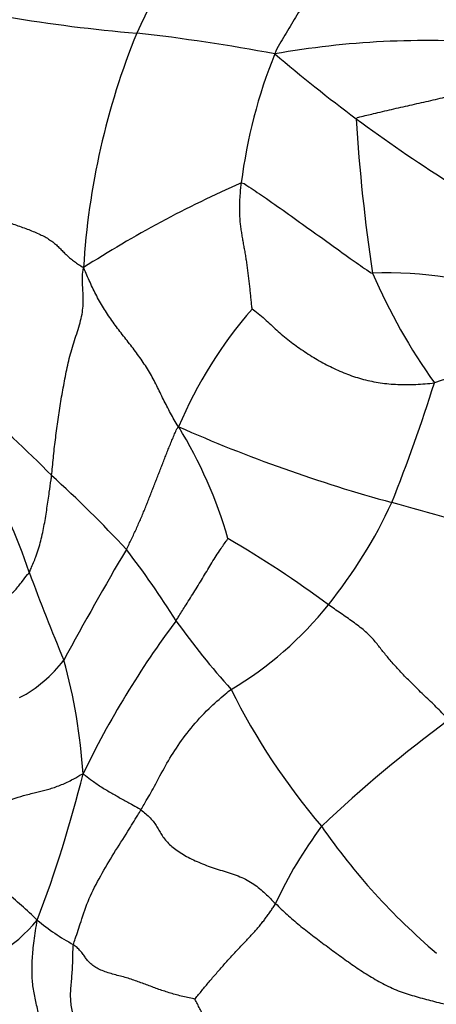
# Model space of a CAD drawing. Units: millimetres. Extents: x 0 to 744, y 0 to 1164.
# Drawn here: x 392 to 401, y 446 to 466 of the extents above; entities that cross this region are included whole.
import ezdxf
from ezdxf import colors
from ezdxf.entities.mleader import LeaderData, LeaderLine
from ezdxf.math import Vec2, Vec3

# ---------------------------------------------------------------- set-up
doc = ezdxf.new("R2010")
doc.units = ezdxf.units.MM
doc.layers.add('DV3_Défaut', color=7, linetype='Continuous')
doc.layers.add('Défaut', color=7, linetype='Continuous')

# ---------------------------------------------------------------- blocks, each defined once
blk = doc.blocks.new('_DOT')
at = {"color": 0}
blk.add_line((0, 0), (-1, 0), dxfattribs=at)
at = {"color": 0, "const_width": 0.333}
blk.add_lwpolyline([(-0.1665, 0, 1), (0.1665, 0, 1)], format="xyb", close=True, dxfattribs=at)
blk = doc.blocks.new('SE2')
at = {"layer": 'DV3_Défaut', "color": 7, "linetype": 'Continuous'}
for centre, radius, start, end in [((409.644, 459.737), 30, 79.6604, 228.9939), ((427.278, 450.342), 36.29, 149.9126, 154.7671), ((397.035, 497.074), 31.368, 260.4066, 265.2735), ((408.454, 460.114), 15.119, 157.8559, 176.5515), ((390.43, 429.492), 36.542, 79.2064, 83.6842), ((400.355, 448.184), 17.477, 85.4937, 100.1526), ((407.065, 461.437), 10.559, 158.0253, 172.8257), ((419.5, 491.608), 34.373, 229.7117, 233.2557), ((435.925, 466.398), 37.062, 183.61, 188.5192), ((419.897, 492.621), 35.424, 233.7224, 237.3792), ((406.151, 441.074), 23.696, 113.7975, 122.6618), ((399.596, 453.212), 7.703, 69.6207, 92.4062), ((410.516, 465.786), 12.256, 203.4566, 215.4935), ((403.466, 454.347), 8.848, 138.7751, 157.2212), ((406.393, 441.414), 18.223, 94.1471, 108.7463), ((367.389, 469.089), 34.747, 338.2731, 342.5506), ((382.627, 447.116), 13.965, 43.7709, 52.8636), ((387.347, 452.895), 9.337, 16.1276, 31.4988), ((407.855, 486.221), 31.092, 246.2007, 254.7328), ((382.552, 451.61), 10.212, 18.2136, 31.337), ((376.545, 438.877), 24.119, 42.8113, 47.9143), ((390.622, 460.406), 9.964, 321.0336, 335.2018), ((389.554, 418.229), 39.321, 68.0224, 75.0961), ((385.102, 436.18), 22.329, 53.5467, 59.8529), ((449.785, 422.357), 64.564, 149.353, 151.65693), ((380.09, 444.326), 17.887, 32.0317, 37.7159), ((430.5, 468.871), 40.753, 200.196, 202.9072), ((392.703, 458.644), 7.239, 300.534, 321.5185), ((410.629, 442.328), 19.191, 143.2416, 154.1808), ((408.828, 463.558), 16.71, 215.673, 221.8486), ((390.781, 454.661), 2.735, 297.7914, 322.8233), ((381.965, 449.957), 11.412, 3.6668, 15.5113), ((408.591, 458.48), 13.636, 206.4375, 220.5564), ((417.49, 429.222), 28.049, 126.4419, 133.365), ((367.542, 457.139), 26.606, 339.2203, 345.9643), ((405.011, 444.51), 8.487, 143.0291, 155.459), ((409.134, 457.14), 13.248, 214.6135, 229.7684), ((387.292, 442.496), 7.303, 45.439, 52.3004), ((390.111, 449.578), 2.974, 279.1977, 320.8311), ((395.317, 451.179), 4.53, 230.1862, 241.5251)]:
    blk.add_arc(centre, radius, start, end, dxfattribs=at)
for points in [[(399.885, 469.62), (399.859, 469.558), (399.797, 469.438), (399.703, 469.258), (399.608, 469.079), (399.509, 468.903), (399.406, 468.731), (399.297, 468.563), (399.181, 468.4), (399.06, 468.241), (398.936, 468.084), (398.812, 467.926), (398.691, 467.761), (398.574, 467.59), (398.46, 467.413), (398.349, 467.233), (398.241, 467.05), (398.134, 466.866), (398.027, 466.682), (397.919, 466.498), (397.81, 466.316), (397.7, 466.133), (397.589, 465.951), (397.479, 465.769), (397.369, 465.586), (397.295, 465.464), (397.274, 465.388)], [(396.811, 460.179), (396.807, 460.197), (396.8, 460.271), (396.79, 460.381), (396.779, 460.49), (396.767, 460.599), (396.754, 460.708), (396.742, 460.816), (396.728, 460.924), (396.714, 461.032), (396.699, 461.139), (396.683, 461.246), (396.665, 461.352), (396.646, 461.456), (396.627, 461.561), (396.609, 461.665), (396.592, 461.769), (396.577, 461.874), (396.566, 461.981), (396.559, 462.089), (396.556, 462.198), (396.557, 462.308), (396.561, 462.42), (396.569, 462.531), (396.578, 462.643), (396.585, 462.718), (396.589, 462.756)], [(390.884, 462.325), (390.933, 462.307), (391.01, 462.273), (391.126, 462.224), (391.244, 462.176), (391.363, 462.127), (391.485, 462.079), (391.609, 462.031), (391.735, 461.984), (391.862, 461.937), (391.991, 461.891), (392.118, 461.846), (392.243, 461.799), (392.362, 461.752), (392.474, 461.703), (392.578, 461.65), (392.671, 461.594), (392.753, 461.534), (392.826, 461.47), (392.892, 461.405), (392.957, 461.338), (393.024, 461.272), (393.096, 461.208), (393.175, 461.147), (393.261, 461.087), (393.323, 461.048), (393.363, 461.023)], [(392.711, 456.777), (392.717, 456.831), (392.728, 456.954), (392.746, 457.137), (392.765, 457.321), (392.787, 457.506), (392.811, 457.691), (392.837, 457.876), (392.863, 458.061), (392.892, 458.246), (392.923, 458.431), (392.957, 458.615), (392.992, 458.8), (393.029, 458.984), (393.071, 459.169), (393.121, 459.352), (393.178, 459.535), (393.238, 459.717), (393.293, 459.898), (393.335, 460.073), (393.356, 460.239), (393.359, 460.396), (393.35, 460.547), (393.341, 460.697), (393.341, 460.851), (393.346, 460.955), (393.363, 461.023)], [(395.308, 457.773), (395.268, 457.826), (395.216, 457.914), (395.141, 458.053), (395.068, 458.192), (394.997, 458.331), (394.928, 458.472), (394.859, 458.613), (394.788, 458.752), (394.711, 458.889), (394.628, 459.023), (394.539, 459.153), (394.446, 459.281), (394.351, 459.407), (394.254, 459.533), (394.156, 459.657), (394.059, 459.783), (393.965, 459.91), (393.875, 460.039), (393.788, 460.171), (393.707, 460.306), (393.632, 460.444), (393.561, 460.584), (393.495, 460.725), (393.431, 460.868), (393.391, 460.963), (393.363, 461.023)], [(396.811, 460.179), (396.84, 460.163), (396.934, 460.087), (397.067, 459.975), (397.191, 459.86), (397.312, 459.746), (397.438, 459.635), (397.571, 459.528), (397.71, 459.426), (397.851, 459.327), (397.995, 459.233), (398.143, 459.144), (398.294, 459.06), (398.448, 458.981), (398.604, 458.91), (398.763, 458.845), (398.924, 458.788), (399.089, 458.74), (399.258, 458.7), (399.431, 458.67), (399.607, 458.649), (399.787, 458.637), (399.971, 458.633), (400.157, 458.638), (400.346, 458.651), (400.473, 458.662), (400.537, 458.67)], [(394.239, 455.268), (394.258, 455.303), (394.293, 455.374), (394.344, 455.48), (394.394, 455.585), (394.443, 455.691), (394.49, 455.797), (394.536, 455.902), (394.581, 456.007), (394.624, 456.112), (394.667, 456.216), (394.708, 456.321), (394.749, 456.425), (394.79, 456.529), (394.83, 456.634), (394.87, 456.738), (394.91, 456.843), (394.951, 456.947), (394.991, 457.052), (395.033, 457.157), (395.075, 457.261), (395.117, 457.366), (395.16, 457.471), (395.203, 457.575), (395.248, 457.678), (395.278, 457.746), (395.308, 457.773)], [(400.829, 451.787), (400.794, 451.829), (400.719, 451.906), (400.604, 452.021), (400.489, 452.135), (400.372, 452.247), (400.256, 452.357), (400.142, 452.467), (400.033, 452.576), (399.928, 452.682), (399.829, 452.787), (399.738, 452.887), (399.653, 452.983), (399.575, 453.075), (399.503, 453.163), (399.435, 453.25), (399.366, 453.337), (399.292, 453.426), (399.206, 453.517), (399.107, 453.608), (398.995, 453.699), (398.873, 453.79), (398.747, 453.878), (398.619, 453.966), (398.493, 454.053), (398.41, 454.111), (398.369, 454.14)], [(394.537, 449.951), (394.568, 449.928), (394.638, 449.871), (394.731, 449.785), (394.806, 449.696), (394.865, 449.606), (394.916, 449.515), (394.97, 449.423), (395.036, 449.333), (395.119, 449.244), (395.221, 449.158), (395.338, 449.077), (395.469, 449), (395.609, 448.928), (395.757, 448.862), (395.913, 448.801), (396.074, 448.746), (396.238, 448.696), (396.404, 448.644), (396.563, 448.587), (396.712, 448.518), (396.845, 448.436), (396.965, 448.343), (397.076, 448.243), (397.183, 448.14), (397.254, 448.07), (397.291, 448.035)], [(395.638, 446.087), (395.652, 446.1), (395.699, 446.158), (395.769, 446.243), (395.839, 446.329), (395.911, 446.415), (395.984, 446.502), (396.059, 446.589), (396.136, 446.677), (396.215, 446.766), (396.295, 446.855), (396.377, 446.945), (396.459, 447.033), (396.54, 447.121), (396.621, 447.207), (396.7, 447.29), (396.776, 447.371), (396.848, 447.449), (396.914, 447.523), (396.975, 447.596), (397.033, 447.667), (397.087, 447.739), (397.14, 447.811), (397.191, 447.885), (397.241, 447.959), (397.274, 448.009), (397.291, 448.035)], [(392.746, 443.544), (392.756, 443.616), (392.778, 443.759), (392.797, 443.973), (392.796, 444.182), (392.776, 444.384), (392.74, 444.575), (392.696, 444.755), (392.652, 444.929), (392.61, 445.098), (392.57, 445.266), (392.532, 445.431), (392.494, 445.591), (392.457, 445.745), (392.42, 445.893), (392.385, 446.036), (392.356, 446.178), (392.332, 446.322), (392.317, 446.467), (392.309, 446.613), (392.309, 446.76), (392.316, 446.915), (392.33, 447.086), (392.352, 447.275), (392.381, 447.48), (392.405, 447.622), (392.417, 447.7)], [(393.133, 443.563), (393.14, 443.623), (393.157, 443.743), (393.181, 443.922), (393.202, 444.099), (393.217, 444.272), (393.228, 444.442), (393.234, 444.607), (393.235, 444.767), (393.233, 444.924), (393.228, 445.078), (393.222, 445.23), (393.213, 445.379), (393.197, 445.523), (393.173, 445.66), (393.143, 445.793), (393.115, 445.926), (393.099, 446.062), (393.098, 446.203), (393.107, 446.349), (393.121, 446.496), (393.133, 446.64), (393.141, 446.781), (393.145, 446.92), (393.147, 447.059), (393.15, 447.152), (393.158, 447.198)], [(395.638, 446.087), (395.612, 446.091), (395.524, 446.107), (395.393, 446.138), (395.265, 446.171), (395.141, 446.207), (395.022, 446.244), (394.905, 446.284), (394.791, 446.325), (394.679, 446.368), (394.566, 446.41), (394.452, 446.452), (394.335, 446.492), (394.213, 446.529), (394.086, 446.562), (393.958, 446.596), (393.833, 446.633), (393.716, 446.677), (393.613, 446.729), (393.528, 446.789), (393.46, 446.856), (393.405, 446.927), (393.355, 446.999), (393.299, 447.071), (393.232, 447.138), (393.179, 447.18), (393.158, 447.198)], [(396.762, 443.769), (396.743, 443.8), (396.707, 443.862), (396.653, 443.955), (396.601, 444.05), (396.55, 444.146), (396.501, 444.243), (396.453, 444.341), (396.407, 444.439), (396.363, 444.539), (396.319, 444.638), (396.275, 444.738), (396.232, 444.839), (396.189, 444.939), (396.146, 445.039), (396.103, 445.138), (396.058, 445.237), (396.013, 445.336), (395.968, 445.433), (395.921, 445.53), (395.874, 445.627), (395.826, 445.723), (395.778, 445.818), (395.729, 445.913), (395.678, 446.011), (395.645, 446.074), (395.638, 446.087)]]:
    blk.add_open_spline(points, degree=3, dxfattribs=at)
for points, knots in [([(398.937, 464.064), (398.949, 464.086), (399.079, 464.118), (399.319, 464.176), (399.663, 464.256), (400.037, 464.34), (400.416, 464.425), (400.763, 464.506), (401.013, 464.572), (401.142, 464.607), (401.164, 464.61)], [0, 0, 0, 0, 0.041667, 0.166667, 0.333333, 0.5, 0.666667, 0.833333, 0.958333, 1, 1, 1, 1]), ([(396.589, 462.756), (396.627, 462.755), (396.78, 462.652), (397.081, 462.452), (397.501, 462.153), (397.951, 461.83), (398.393, 461.519), (398.774, 461.241), (399.076, 461.03), (399.231, 460.922), (399.272, 460.907)], [0, 0, 0, 0, 0.041667, 0.166667, 0.333333, 0.5, 0.666667, 0.833333, 0.958333, 1, 1, 1, 1]), ([(392.253, 454.802), (392.266, 454.826), (392.312, 454.933), (392.403, 455.143), (392.494, 455.445), (392.564, 455.78), (392.617, 456.11), (392.658, 456.412), (392.691, 456.632), (392.707, 456.743), (392.711, 456.777)], [0, 0, 0, 0, 0.041667, 0.166667, 0.333333, 0.5, 0.666667, 0.833333, 0.958333, 1, 1, 1, 1]), ([(395.253, 453.813), (395.271, 453.838), (395.331, 453.934), (395.451, 454.126), (395.62, 454.39), (395.797, 454.677), (395.966, 454.965), (396.125, 455.218), (396.249, 455.392), (396.309, 455.48), (396.316, 455.488)], [0, 0, 0, 0, 0.041667, 0.166667, 0.333333, 0.5, 0.666667, 0.833333, 0.958333, 1, 1, 1, 1]), ([(391.349, 453.778), (391.365, 453.791), (391.413, 453.853), (391.509, 453.975), (391.639, 454.148), (391.803, 454.289), (391.967, 454.431), (392.099, 454.602), (392.195, 454.723), (392.243, 454.784), (392.253, 454.802)], [0, 0, 0, 0, 0.041667, 0.166667, 0.333333, 0.5, 0.666667, 0.833333, 0.958333, 1, 1, 1, 1]), ([(394.537, 449.951), (394.558, 449.987), (394.642, 450.13), (394.808, 450.416), (395.004, 450.798), (395.253, 451.215), (395.555, 451.621), (395.881, 451.988), (396.184, 452.251), (396.34, 452.381), (396.38, 452.409)], [0, 0, 0, 0, 0.041667, 0.166667, 0.333333, 0.5, 0.666667, 0.833333, 0.958333, 1, 1, 1, 1]), ([(391.888, 450.163), (391.913, 450.173), (392.018, 450.207), (392.226, 450.268), (392.441, 450.317), (392.647, 450.368), (392.884, 450.449), (393.101, 450.546), (393.251, 450.635), (393.327, 450.678), (393.353, 450.686)], [0, 0, 0, 0, 0.041667, 0.166667, 0.333333, 0.5, 0.666667, 0.833333, 0.958333, 1, 1, 1, 1]), ([(393.353, 450.686), (393.372, 450.671), (393.434, 450.626), (393.559, 450.534), (393.736, 450.407), (393.939, 450.293), (394.14, 450.175), (394.326, 450.078), (394.454, 450.003), (394.517, 449.966), (394.537, 449.951)], [0, 0, 0, 0, 0.041667, 0.166667, 0.333333, 0.5, 0.666667, 0.833333, 0.958333, 1, 1, 1, 1]), ([(393.158, 447.198), (393.165, 447.238), (393.22, 447.394), (393.325, 447.708), (393.464, 448.14), (393.709, 448.603), (393.979, 449.061), (394.251, 449.477), (394.427, 449.769), (394.515, 449.915), (394.537, 449.951)], [0, 0, 0, 0, 0.041667, 0.166667, 0.333333, 0.5, 0.666667, 0.833333, 0.958333, 1, 1, 1, 1]), ([(397.291, 448.035), (397.328, 447.998), (397.406, 447.924), (397.564, 447.777), (397.774, 447.596), (398.042, 447.385), (398.321, 447.178), (398.601, 446.971), (398.884, 446.767), (399.175, 446.575), (399.478, 446.399), (399.794, 446.25), (400.123, 446.147), (400.401, 446.073), (400.625, 446.015), (400.737, 445.986), (400.819, 445.979)], [0, 0, 0, 0, 0.041667, 0.083333, 0.166667, 0.25, 0.333333, 0.416667, 0.5, 0.583333, 0.666667, 0.75, 0.833333, 0.916667, 0.958333, 1, 1, 1, 1])]:
    blk.add_open_spline(points, degree=3, knots=knots, dxfattribs=at)

msp = doc.modelspace()

# ---------------------------------------------------------------- block references
at = {"layer": 'Défaut'}
msp.add_blockref('SE2', (0, 0), dxfattribs=at)

# ---------------------------------------------------------------- leaders
at = {"layer": 'Défaut', "color": 7, "linetype": 'Continuous'}
ml = msp.add_multileader_mtext('Standard', dxfattribs=at)
ml.set_content('{\\pxsm0.9;\\fSolid Edge ISO|b1||i0||c0|p34;\\W1.;03/04/2024\\P}', color=256)
ml.set_leader_properties()
ml.set_arrow_properties(name='DOT')
ml.build(insert=Vec2(0, 0))
ml.multileader.update_dxf_attribs({"leader_type": 0, "dogleg_length": 0, "arrow_head_size": 12})
ctx = ml.context
ctx.base_point, ctx.char_height, ctx.arrow_head_size = Vec3(656.602, 1157.093), 12, 12
notes = []
notes.append((ctx, [(0, (0, 0, 0), (0, 0), (1, 0), 1, [])]))
ctx.mtext.insert = Vec3(658.602, 1163.093)
for ctx, leaders in notes:
    for number, flags, end, landing, length, lines in leaders:
        leader = LeaderData()
        leader.index, (leader.has_last_leader_line, leader.has_dogleg_vector, leader.attachment_direction) = number, flags
        leader.last_leader_point, leader.dogleg_vector, leader.dogleg_length = Vec3(end), Vec3(landing), length
        for number, points, colour, breaks in lines:
            line = LeaderLine()
            line.index, line.vertices, line.color, line.breaks = number, Vec3.list(points), colors.encode_raw_color(colour), breaks
            leader.lines.append(line)
        ctx.leaders.append(leader)

doc.saveas('drawing.dxf')
